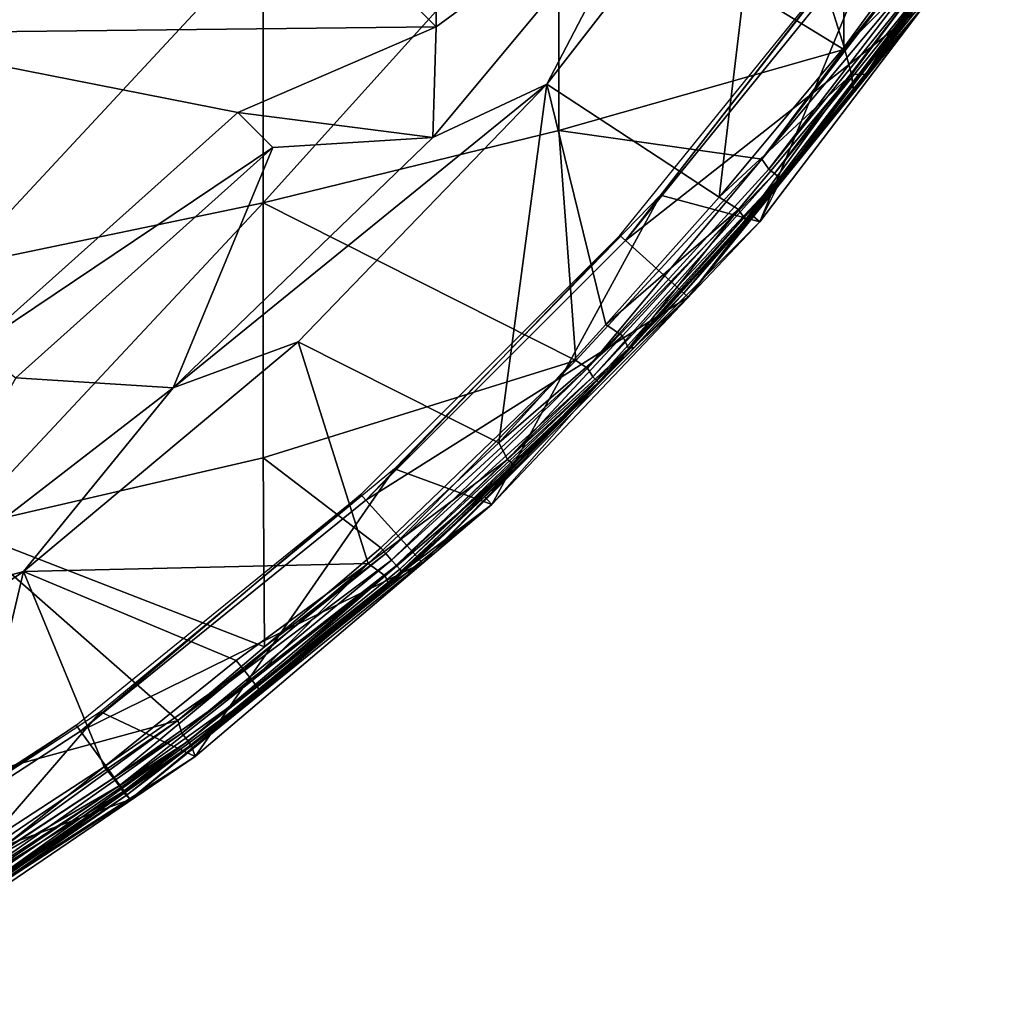
# Model space of a CAD drawing. Extents: x 0 to 551, y 0 to 921.
# Drawn here: x 535 to 545, y 7 to 17 of the extents above; entities that cross this region are included whole.
import ezdxf

# ---------------------------------------------------------------- set-up
doc = ezdxf.new("R2010")
doc.units = 0
doc.header["$MEASUREMENT"] = 0

msp = doc.modelspace()

# ---------------------------------------------------------------- linework, layer by layer
for points in [[(533.44928, 23.073389, 77.079613), (539.535706, 16.975361, 75.880272), (539.535706, 23.12195, 76.441841)], [(541.844482, 18.668409, 75.761581), (539.535706, 23.12195, 76.441841), (539.535706, 16.975361, 75.880272)], [(533.44928, 16.907539, 76.516281), (539.535706, 16.975361, 75.880272), (533.44928, 23.073389, 77.079613)], [(542.408569, 15.243992, 75.320305), (542.887207, 19.262751, 75.678528), (540.657715, 16.392679, 75.678528)], [(540.657715, 16.392679, 75.982697), (540.657715, 16.392679, 75.678528), (542.887207, 19.262751, 75.678528)], [(540.657715, 16.392679, 75.982697), (542.887207, 19.262751, 75.678528), (542.887207, 19.262751, 75.982697)], [(541.844482, 18.668409, 76.065628), (540.657715, 16.392679, 75.982697), (542.887207, 19.262751, 75.982697)], [(540.780212, 18.516729, 59.100449), (543.680603, 19.24563, 60.644611), (543.67334, 16.744648, 61.915215)], [(543.677734, 16.767017, 75.316536), (542.887207, 19.262751, 75.678528), (542.408569, 15.243992, 75.320305)], [(543.677734, 16.767017, 75.316536), (544.649414, 18.102432, 75.314735), (542.887207, 19.262751, 75.678528)], [(543.680603, 19.24563, 60.644611), (544.479736, 17.768446, 61.95348), (543.67334, 16.744648, 61.915215)], [(541.844482, 18.668409, 76.065628), (541.844482, 18.668409, 75.761581), (539.500793, 15.85211, 76.065628)], [(539.500793, 15.85211, 76.065628), (541.844482, 18.668409, 75.761581), (539.500793, 15.85211, 75.761581)], [(541.844482, 18.668409, 75.761581), (539.535706, 16.975361, 75.880272), (539.500793, 15.85211, 75.761581)], [(539.500793, 15.85211, 76.065628), (540.657715, 16.392679, 75.982697), (541.844482, 18.668409, 76.065628)], [(537.778503, 17.866831, 57.723629), (540.780212, 18.516729, 59.100449), (537.778503, 15.18839, 59.090759)], [(537.778503, 15.18839, 59.090759), (540.780212, 18.516729, 59.100449), (540.780212, 15.92215, 60.424782)], [(540.780212, 18.516729, 59.100449), (543.67334, 16.744648, 61.915215), (540.780212, 15.92215, 60.424782)], [(541.81012, 15.26433, 69), (542.818909, 14.9956, 69), (544.190918, 18.317471, 69)], [(544.190918, 18.317471, 69), (542.818909, 14.9956, 69), (545.210571, 18.14188, 69)], [(542.818909, 14.9956, 69), (543.036316, 15.42789, 62.632469), (545.210571, 18.14188, 69)], [(545.210571, 18.14188, 69), (543.036316, 15.42789, 62.632469), (544.721008, 17.62966, 62.632469)], [(543.677734, 16.767017, 75.316536), (544.778442, 17.861317, 75.139893), (544.649414, 18.102432, 75.314735)], [(543.896545, 16.495008, 74.896942), (544.446594, 17.231001, 74.843758), (544.912964, 17.924271, 74.970657)], [(544.778442, 17.861317, 75.139893), (543.896545, 16.495008, 74.896942), (544.912964, 17.924271, 74.970657)], [(534.687317, 17.29847, 56.519569), (537.778503, 17.866831, 57.723629), (534.687317, 14.54669, 57.924129)], [(534.687317, 14.54669, 57.924129), (537.778503, 17.866831, 57.723629), (537.778503, 15.18839, 59.090759)], [(543.750061, 16.490557, 75.178452), (544.778442, 17.861317, 75.139893), (543.677734, 16.767017, 75.316536)], [(543.750061, 16.490557, 75.178452), (543.896545, 16.495008, 74.896942), (544.778442, 17.861317, 75.139893)], [(541.455994, 14.80415, 71.500008), (541.397583, 14.85671, 67.000008), (543.737488, 17.74622, 67.000008)], [(541.455994, 14.80415, 71.500008), (543.737488, 17.74622, 67.000008), (543.801025, 17.70005, 71.500008)], [(543.801025, 17.70005, 71.500008), (544.493774, 17.19669, 71.500008), (541.455994, 14.80415, 71.500008)], [(543.67334, 16.744648, 61.915215), (544.479736, 17.768446, 61.95348), (542.839905, 15.629699, 61.950584)], [(544.589417, 17.722601, 62.105419), (542.839905, 15.629699, 61.950584), (544.479736, 17.768446, 61.95348)], [(542.91217, 15.53058, 62.105419), (542.839905, 15.629699, 61.950584), (544.589417, 17.722601, 62.105419)], [(544.648071, 17.681141, 62.236698), (542.91217, 15.53058, 62.105419), (544.589417, 17.722601, 62.105419)], [(542.967529, 15.48477, 62.236698), (542.91217, 15.53058, 62.105419), (544.648071, 17.681141, 62.236698)], [(544.702393, 17.642805, 62.450546), (542.967529, 15.48477, 62.236698), (544.648071, 17.681141, 62.236698)], [(543.018738, 15.44242, 62.450546), (542.967529, 15.48477, 62.236698), (544.702393, 17.642805, 62.450546)], [(543.036316, 15.42789, 62.632469), (543.018738, 15.44242, 62.450546), (544.702393, 17.642805, 62.450546)], [(543.036316, 15.42789, 62.632469), (544.702393, 17.642805, 62.450546), (544.721008, 17.62966, 62.632469)], [(541.455994, 14.80415, 71.500008), (544.493774, 17.19669, 71.500008), (542.092407, 14.23114, 71.500008)], [(543.771912, 16.332544, 74.888954), (542.092407, 14.23114, 71.500008), (544.493774, 17.19669, 71.500008)], [(543.771912, 16.332544, 74.888954), (544.493774, 17.19669, 71.500008), (543.896545, 16.495008, 74.896942)], [(543.896545, 16.495008, 74.896942), (544.493774, 17.19669, 71.500008), (544.446594, 17.231001, 74.843758)], [(533.44928, 16.907539, 76.516281), (537.521301, 16.103849, 76.018852), (539.535706, 16.975361, 75.880272)], [(534.858093, 13.72387, 76.018852), (537.521301, 16.103849, 76.018852), (533.44928, 16.907539, 76.516281)], [(539.535706, 16.975361, 75.880272), (537.521301, 16.103849, 76.018852), (539.500793, 15.85211, 75.761581)], [(540.780212, 15.92215, 60.424782), (543.67334, 16.744648, 61.915215), (542.839905, 15.629699, 61.950584)], [(542.408569, 15.243992, 75.320305), (543.750061, 16.490557, 75.178452), (543.677734, 16.767017, 75.316536)], [(542.408569, 15.243992, 75.320305), (542.602844, 15.118824, 75.197556), (543.750061, 16.490557, 75.178452)], [(542.602844, 15.118824, 75.197556), (542.673889, 15.01442, 74.970657), (543.750061, 16.490557, 75.178452)], [(542.673889, 15.01442, 74.970657), (543.771912, 16.332544, 74.888954), (543.750061, 16.490557, 75.178452)], [(543.750061, 16.490557, 75.178452), (543.771912, 16.332544, 74.888954), (543.896545, 16.495008, 74.896942)], [(536.863098, 13.30904, 76.065628), (538.134094, 13.77738, 75.982697), (540.657715, 16.392679, 75.982697)], [(536.863098, 13.30904, 76.065628), (540.657715, 16.392679, 75.982697), (539.500793, 15.85211, 76.065628)], [(538.134094, 13.77738, 75.678528), (540.169006, 12.751486, 75.308296), (540.657715, 16.392679, 75.678528)], [(538.134094, 13.77738, 75.982697), (538.134094, 13.77738, 75.678528), (540.657715, 16.392679, 75.678528)], [(538.134094, 13.77738, 75.982697), (540.657715, 16.392679, 75.678528), (540.657715, 16.392679, 75.982697)], [(541.257446, 13.953122, 75.319733), (540.657715, 16.392679, 75.678528), (540.169006, 12.751486, 75.308296)], [(542.408569, 15.243992, 75.320305), (540.657715, 16.392679, 75.678528), (541.257446, 13.953122, 75.319733)], [(542.689575, 15.00105, 74.843758), (542.092407, 14.23114, 71.500008), (543.771912, 16.332544, 74.888954)], [(542.673889, 15.01442, 74.970657), (542.689575, 15.00105, 74.843758), (543.771912, 16.332544, 74.888954)], [(537.874878, 15.7503, 76.243622), (537.521301, 16.103849, 76.32251), (534.858093, 13.72387, 76.32251)], [(534.858093, 13.72387, 76.32251), (537.521301, 16.103849, 76.32251), (537.521301, 16.103849, 76.018852)], [(537.521301, 16.103849, 76.018852), (534.858093, 13.72387, 76.018852), (534.858093, 13.72387, 76.32251)], [(539.500793, 15.85211, 75.761581), (537.521301, 16.103849, 76.018852), (537.874878, 15.7503, 75.93985)], [(537.778503, 15.18839, 59.090759), (540.780212, 15.92215, 60.424782), (540.952576, 13.58873, 61.908939)], [(540.952576, 13.58873, 61.908939), (540.780212, 15.92215, 60.424782), (542.839905, 15.629699, 61.950584)], [(539.500793, 15.85211, 76.065628), (539.500793, 15.85211, 75.761581), (536.863098, 13.30904, 76.065628)], [(536.863098, 13.30904, 76.065628), (539.500793, 15.85211, 75.761581), (536.863098, 13.30904, 75.761581)], [(539.500793, 15.85211, 75.761581), (537.874878, 15.7503, 75.93985), (536.863098, 13.30904, 75.761581)], [(534.858093, 13.72387, 76.32251), (535.267578, 13.41118, 76.243622), (537.874878, 15.7503, 76.243622)], [(535.267578, 13.41118, 76.243622), (535.267578, 13.41118, 75.93985), (537.874878, 15.7503, 75.93985)], [(535.267578, 13.41118, 76.243622), (537.874878, 15.7503, 75.93985), (537.874878, 15.7503, 76.243622)], [(536.863098, 13.30904, 75.761581), (537.874878, 15.7503, 75.93985), (535.267578, 13.41118, 75.93985)], [(542.839905, 15.629699, 61.950584), (541.06958, 13.511366, 62.060349), (540.952576, 13.58873, 61.908939)], [(542.91217, 15.53058, 62.105419), (541.06958, 13.511366, 62.060349), (542.839905, 15.629699, 61.950584)], [(542.967529, 15.48477, 62.236698), (541.06958, 13.511366, 62.060349), (542.91217, 15.53058, 62.105419)], [(541.124695, 13.42272, 62.236698), (541.06958, 13.511366, 62.060349), (542.967529, 15.48477, 62.236698)], [(543.018738, 15.44242, 62.450546), (541.124695, 13.42272, 62.236698), (542.967529, 15.48477, 62.236698)], [(541.161682, 13.38698, 62.377232), (541.124695, 13.42272, 62.236698), (543.018738, 15.44242, 62.450546)], [(541.183228, 13.36621, 62.523861), (541.161682, 13.38698, 62.377232), (543.018738, 15.44242, 62.450546)], [(542.734192, 15.06756, 62.632469), (541.183228, 13.36621, 62.523861), (543.018738, 15.44242, 62.450546)], [(542.734192, 15.06756, 62.632469), (543.018738, 15.44242, 62.450546), (543.036316, 15.42789, 62.632469)], [(542.818909, 14.9956, 69), (542.734192, 15.06756, 62.632469), (543.036316, 15.42789, 62.632469)], [(539.111511, 12.48811, 69), (540.101013, 12.12637, 69), (541.81012, 15.26433, 69)], [(541.81012, 15.26433, 69), (540.101013, 12.12637, 69), (542.818909, 14.9956, 69)], [(541.257446, 13.953122, 75.319733), (542.602844, 15.118824, 75.197556), (542.408569, 15.243992, 75.320305)], [(534.687317, 14.54669, 57.924129), (537.778503, 15.18839, 59.090759), (534.687317, 11.88699, 59.496101)], [(534.687317, 11.88699, 59.496101), (537.778503, 15.18839, 59.090759), (537.778503, 12.59957, 60.620838)], [(537.778503, 15.18839, 59.090759), (540.952576, 13.58873, 61.908939), (537.778503, 12.59957, 60.620838)], [(541.257446, 13.953122, 75.319733), (541.426819, 13.839736, 75.203537), (542.602844, 15.118824, 75.197556)], [(541.426819, 13.839736, 75.203537), (541.486389, 13.708236, 75.025085), (542.602844, 15.118824, 75.197556)], [(541.486389, 13.708236, 75.025085), (542.673889, 15.01442, 74.970657), (542.602844, 15.118824, 75.197556)], [(540.101013, 12.12637, 69), (541.188904, 13.36077, 62.632469), (542.818909, 14.9956, 69)], [(541.188904, 13.36077, 62.632469), (541.183228, 13.36621, 62.523861), (542.734192, 15.06756, 62.632469)], [(542.818909, 14.9956, 69), (541.188904, 13.36077, 62.632469), (542.734192, 15.06756, 62.632469)], [(541.486389, 13.708236, 75.025085), (542.049011, 14.27019, 74.843758), (542.673889, 15.01442, 74.970657)], [(542.673889, 15.01442, 74.970657), (542.049011, 14.27019, 74.843758), (542.689575, 15.00105, 74.843758)], [(542.049011, 14.27019, 74.843758), (542.092407, 14.23114, 71.500008), (542.689575, 15.00105, 74.843758)], [(538.820984, 12.16925, 71.500008), (538.768494, 12.22762, 67.000008), (541.397583, 14.85671, 67.000008)], [(538.820984, 12.16925, 71.500008), (541.397583, 14.85671, 67.000008), (541.455994, 14.80415, 71.500008)], [(541.455994, 14.80415, 71.500008), (542.092407, 14.23114, 71.500008), (538.820984, 12.16925, 71.500008)], [(538.820984, 12.16925, 71.500008), (542.092407, 14.23114, 71.500008), (539.394104, 11.53285, 71.500008)], [(541.544373, 13.72124, 74.843758), (539.394104, 11.53285, 71.500008), (542.092407, 14.23114, 71.500008)], [(541.486389, 13.708236, 75.025085), (541.544373, 13.72124, 74.843758), (542.049011, 14.27019, 74.843758)], [(541.544373, 13.72124, 74.843758), (542.092407, 14.23114, 71.500008), (542.049011, 14.27019, 74.843758)], [(540.169006, 12.751486, 75.308296), (541.426819, 13.839736, 75.203537), (541.257446, 13.953122, 75.319733)], [(540.169006, 12.751486, 75.308296), (540.257812, 12.58349, 75.159508), (541.426819, 13.839736, 75.203537)], [(540.257812, 12.58349, 75.159508), (541.486389, 13.708236, 75.025085), (541.426819, 13.839736, 75.203537)], [(535.34552, 11.44683, 75.678528), (538.845581, 11.526582, 75.308327), (538.134094, 13.77738, 75.678528)], [(535.34552, 11.44683, 75.982697), (535.34552, 11.44683, 75.678528), (538.134094, 13.77738, 75.678528)], [(535.34552, 11.44683, 75.982697), (538.134094, 13.77738, 75.678528), (538.134094, 13.77738, 75.982697)], [(535.34552, 11.44683, 75.982697), (538.134094, 13.77738, 75.982697), (536.863098, 13.30904, 76.065628)], [(538.134094, 13.77738, 75.678528), (538.845581, 11.526582, 75.308327), (540.169006, 12.751486, 75.308296)], [(540.341003, 12.49771, 74.843758), (539.394104, 11.53285, 71.500008), (541.544373, 13.72124, 74.843758)], [(540.257812, 12.58349, 75.159508), (540.329468, 12.525633, 75.014763), (541.486389, 13.708236, 75.025085)], [(540.329468, 12.525633, 75.014763), (541.544373, 13.72124, 74.843758), (541.486389, 13.708236, 75.025085)], [(540.329468, 12.525633, 75.014763), (540.341003, 12.49771, 74.843758), (541.544373, 13.72124, 74.843758)], [(537.778503, 12.59957, 60.620838), (540.952576, 13.58873, 61.908939), (538.971191, 11.68558, 61.908939)], [(540.952576, 13.58873, 61.908939), (539.022095, 11.62837, 61.98634), (538.971191, 11.68558, 61.908939)], [(540.952576, 13.58873, 61.908939), (541.06958, 13.511366, 62.060349), (539.022095, 11.62837, 61.98634)], [(539.082397, 11.56064, 62.105419), (539.022095, 11.62837, 61.98634), (541.06958, 13.511366, 62.060349)], [(541.124695, 13.42272, 62.236698), (539.082397, 11.56064, 62.105419), (541.06958, 13.511366, 62.060349)], [(536.863098, 13.30904, 75.761581), (535.267578, 13.41118, 75.93985), (533.950134, 11.061195, 75.762177)], [(539.130127, 11.50695, 62.236698), (539.082397, 11.56064, 62.105419), (541.124695, 13.42272, 62.236698)], [(541.161682, 13.38698, 62.377232), (539.130127, 11.50695, 62.236698), (541.124695, 13.42272, 62.236698)], [(533.963074, 11.06972, 76.065628), (536.863098, 13.30904, 75.761581), (533.950134, 11.061195, 75.762177)], [(536.863098, 13.30904, 76.065628), (536.863098, 13.30904, 75.761581), (533.963074, 11.06972, 76.065628)], [(533.963074, 11.06972, 76.065628), (535.34552, 11.44683, 75.982697), (536.863098, 13.30904, 76.065628)], [(539.164429, 11.4685, 62.377232), (539.130127, 11.50695, 62.236698), (541.161682, 13.38698, 62.377232)], [(541.183228, 13.36621, 62.523861), (539.164429, 11.4685, 62.377232), (541.161682, 13.38698, 62.377232)], [(539.184204, 11.44615, 62.523861), (539.164429, 11.4685, 62.377232), (541.183228, 13.36621, 62.523861)], [(540.024597, 12.20706, 62.632469), (539.184204, 11.44615, 62.523861), (541.183228, 13.36621, 62.523861)], [(540.024597, 12.20706, 62.632469), (541.183228, 13.36621, 62.523861), (541.188904, 13.36077, 62.632469)], [(540.101013, 12.12637, 69), (540.024597, 12.20706, 62.632469), (541.188904, 13.36077, 62.632469)], [(538.845581, 11.526582, 75.308327), (540.257812, 12.58349, 75.159508), (540.169006, 12.751486, 75.308296)], [(534.687317, 11.88699, 59.496101), (537.778503, 12.59957, 60.620838), (537.790894, 10.67998, 61.908939)], [(537.790894, 10.67998, 61.908939), (537.778503, 12.59957, 60.620838), (538.971191, 11.68558, 61.908939)], [(538.845581, 11.526582, 75.308327), (539.017578, 11.402045, 75.124519), (540.257812, 12.58349, 75.159508)], [(539.017578, 11.402045, 75.124519), (540.329468, 12.525633, 75.014763), (540.257812, 12.58349, 75.159508)], [(539.017578, 11.402045, 75.124519), (539.045471, 11.328399, 74.981659), (540.329468, 12.525633, 75.014763)], [(539.045471, 11.328399, 74.981659), (539.35498, 11.57622, 74.843758), (540.329468, 12.525633, 75.014763)], [(540.329468, 12.525633, 75.014763), (539.35498, 11.57622, 74.843758), (540.341003, 12.49771, 74.843758)], [(539.35498, 11.57622, 74.843758), (539.394104, 11.53285, 71.500008), (540.341003, 12.49771, 74.843758)], [(536.127075, 10.02172, 69), (537.088928, 9.567808, 69), (539.111511, 12.48811, 69)], [(539.111511, 12.48811, 69), (537.088928, 9.567808, 69), (540.101013, 12.12637, 69)], [(535.925171, 9.8242, 71.500008), (535.879028, 9.887746, 67.000008), (538.768494, 12.22762, 67.000008)], [(535.925171, 9.8242, 71.500008), (538.768494, 12.22762, 67.000008), (538.820984, 12.16925, 71.500008)], [(539.189514, 11.4403, 62.632469), (539.184204, 11.44615, 62.523861), (540.024597, 12.20706, 62.632469)], [(539.189514, 11.4403, 62.632469), (540.024597, 12.20706, 62.632469), (540.101013, 12.12637, 69)], [(538.820984, 12.16925, 71.500008), (539.394104, 11.53285, 71.500008), (535.925171, 9.8242, 71.500008)], [(539.189514, 11.4403, 62.632469), (540.101013, 12.12637, 69), (537.049622, 9.677619, 62.632469)], [(537.049622, 9.677619, 62.632469), (540.101013, 12.12637, 69), (537.088928, 9.567808, 69)], [(536.912537, 9.934771, 61.943237), (534.687317, 9.329543, 61.22945), (534.687317, 11.88699, 59.496101)], [(536.912537, 9.934771, 61.943237), (534.687317, 11.88699, 59.496101), (537.790894, 10.67998, 61.908939)], [(537.790894, 10.67998, 61.908939), (539.022095, 11.62837, 61.98634), (536.912537, 9.934771, 61.943237)], [(539.082397, 11.56064, 62.105419), (536.912537, 9.934771, 61.943237), (539.022095, 11.62837, 61.98634)], [(538.971191, 11.68558, 61.908939), (539.022095, 11.62837, 61.98634), (537.790894, 10.67998, 61.908939)], [(535.34552, 11.44683, 75.678528), (537.504028, 10.54441, 75.327332), (538.845581, 11.526582, 75.308327)], [(535.925171, 9.8242, 71.500008), (539.394104, 11.53285, 71.500008), (536.428528, 9.131389, 71.500008)], [(539.080078, 11.33116, 74.843758), (536.428528, 9.131389, 71.500008), (539.394104, 11.53285, 71.500008)], [(536.952026, 9.805765, 62.105419), (536.912537, 9.934771, 61.943237), (539.082397, 11.56064, 62.105419)], [(539.130127, 11.50695, 62.236698), (536.952026, 9.805765, 62.105419), (539.082397, 11.56064, 62.105419)], [(537.015808, 9.725275, 62.304657), (536.952026, 9.805765, 62.105419), (539.130127, 11.50695, 62.236698)], [(539.164429, 11.4685, 62.377232), (537.015808, 9.725275, 62.304657), (539.130127, 11.50695, 62.236698)], [(538.845581, 11.526582, 75.308327), (537.504028, 10.54441, 75.327332), (537.580322, 10.449165, 75.286972)], [(537.580322, 10.449165, 75.286972), (537.668091, 10.339705, 75.189697), (538.845581, 11.526582, 75.308327)], [(537.668091, 10.339705, 75.189697), (539.017578, 11.402045, 75.124519), (538.845581, 11.526582, 75.308327)], [(539.045471, 11.328399, 74.981659), (539.080078, 11.33116, 74.843758), (539.35498, 11.57622, 74.843758)], [(539.080078, 11.33116, 74.843758), (539.394104, 11.53285, 71.500008), (539.35498, 11.57622, 74.843758)], [(532.32373, 9.427721, 75.678528), (534.640015, 8.471973, 75.327332), (535.34552, 11.44683, 75.678528)], [(532.32373, 9.427721, 75.982697), (532.32373, 9.427721, 75.678528), (535.34552, 11.44683, 75.678528)], [(532.32373, 9.427721, 75.982697), (535.34552, 11.44683, 75.678528), (535.34552, 11.44683, 75.982697)], [(533.963074, 11.06972, 76.065628), (532.32373, 9.427721, 75.982697), (535.34552, 11.44683, 75.982697)], [(535.34552, 11.44683, 75.678528), (534.640015, 8.471973, 75.327332), (536.162781, 9.464813, 75.319588)], [(536.162781, 9.464813, 75.319588), (537.504028, 10.54441, 75.327332), (535.34552, 11.44683, 75.678528)], [(539.184204, 11.44615, 62.523861), (537.015808, 9.725275, 62.304657), (539.164429, 11.4685, 62.377232)], [(537.044922, 9.683844, 62.523861), (537.015808, 9.725275, 62.304657), (539.184204, 11.44615, 62.523861)], [(537.049622, 9.677619, 62.632469), (537.044922, 9.683844, 62.523861), (539.184204, 11.44615, 62.523861)], [(537.049622, 9.677619, 62.632469), (539.184204, 11.44615, 62.523861), (539.189514, 11.4403, 62.632469)], [(537.668091, 10.339705, 75.189697), (537.718384, 10.27683, 75.089531), (539.017578, 11.402045, 75.124519)], [(537.718384, 10.27683, 75.089531), (539.045471, 11.328399, 74.981659), (539.017578, 11.402045, 75.124519)], [(537.761902, 10.22257, 74.843758), (536.428528, 9.131389, 71.500008), (539.080078, 11.33116, 74.843758)], [(537.718384, 10.27683, 75.089531), (537.749023, 10.23864, 74.970657), (539.045471, 11.328399, 74.981659)], [(537.749023, 10.23864, 74.970657), (537.761902, 10.22257, 74.843758), (539.080078, 11.33116, 74.843758)], [(537.749023, 10.23864, 74.970657), (539.080078, 11.33116, 74.843758), (539.045471, 11.328399, 74.981659)], [(537.580322, 10.449165, 75.286972), (537.504028, 10.54441, 75.327332), (536.162781, 9.464813, 75.319588)], [(536.162781, 9.464813, 75.319588), (536.259766, 9.347996, 75.244385), (537.580322, 10.449165, 75.286972)], [(536.259766, 9.347996, 75.244385), (537.668091, 10.339705, 75.189697), (537.580322, 10.449165, 75.286972)], [(536.259766, 9.347996, 75.244385), (536.316528, 9.269873, 75.159508), (537.668091, 10.339705, 75.189697)], [(536.316528, 9.269873, 75.159508), (537.718384, 10.27683, 75.089531), (537.668091, 10.339705, 75.189697)], [(536.316528, 9.269873, 75.159508), (536.356812, 9.214375, 75.050781), (537.718384, 10.27683, 75.089531)], [(536.356812, 9.214375, 75.050781), (537.749023, 10.23864, 74.970657), (537.718384, 10.27683, 75.089531)], [(536.356812, 9.214375, 75.050781), (536.38623, 9.17385, 74.890778), (537.749023, 10.23864, 74.970657)], [(536.38623, 9.17385, 74.890778), (537.761902, 10.22257, 74.843758), (537.749023, 10.23864, 74.970657)], [(537.761902, 10.22257, 74.843758), (536.38623, 9.17385, 74.890778), (536.428528, 9.131389, 71.500008)], [(532.892212, 7.894408, 69), (533.817688, 7.349916, 69), (536.127075, 10.02172, 69)], [(536.127075, 10.02172, 69), (533.817688, 7.349916, 69), (537.088928, 9.567808, 69)], [(536.912537, 9.934771, 61.943237), (534.64502, 8.294255, 61.98634), (534.603271, 8.358538, 61.908939)], [(534.603271, 8.358538, 61.908939), (534.687317, 9.329543, 61.22945), (536.912537, 9.934771, 61.943237)], [(536.952026, 9.805765, 62.105419), (534.64502, 8.294255, 61.98634), (536.912537, 9.934771, 61.943237)], [(532.799988, 7.794701, 71.500008), (532.760681, 7.862724, 67.000008), (535.879028, 9.887746, 67.000008)], [(532.799988, 7.794701, 71.500008), (535.879028, 9.887746, 67.000008), (535.925171, 9.8242, 71.500008)], [(535.925171, 9.8242, 71.500008), (536.428528, 9.131389, 71.500008), (532.799988, 7.794701, 71.500008)], [(534.694214, 8.218165, 62.105419), (534.64502, 8.294255, 61.98634), (536.952026, 9.805765, 62.105419)], [(537.015808, 9.725275, 62.304657), (534.694214, 8.218165, 62.105419), (536.952026, 9.805765, 62.105419)], [(534.733276, 8.157846, 62.236698), (534.694214, 8.218165, 62.105419), (537.015808, 9.725275, 62.304657)], [(534.761292, 8.114643, 62.377232), (534.733276, 8.157846, 62.236698), (537.015808, 9.725275, 62.304657)], [(537.044922, 9.683844, 62.523861), (534.761292, 8.114643, 62.377232), (537.015808, 9.725275, 62.304657)], [(534.777588, 8.089527, 62.523861), (534.761292, 8.114643, 62.377232), (537.044922, 9.683844, 62.523861)], [(534.781799, 8.08296, 62.632469), (534.777588, 8.089527, 62.523861), (537.044922, 9.683844, 62.523861)], [(534.781799, 8.08296, 62.632469), (537.044922, 9.683844, 62.523861), (537.049622, 9.677619, 62.632469)], [(537.049622, 9.677619, 62.632469), (537.088928, 9.567808, 69), (534.781799, 8.08296, 62.632469)], [(534.781799, 8.08296, 62.632469), (537.088928, 9.567808, 69), (533.817688, 7.349916, 69)], [(536.162781, 9.464813, 75.319588), (534.640015, 8.471973, 75.327332), (534.842346, 8.41598, 75.277237)], [(534.842346, 8.41598, 75.277237), (536.259766, 9.347996, 75.244385), (536.162781, 9.464813, 75.319588)], [(534.842346, 8.41598, 75.277237), (536.316528, 9.269873, 75.159508), (536.259766, 9.347996, 75.244385)], [(534.842346, 8.41598, 75.277237), (534.81604, 8.264974, 75.191292), (536.316528, 9.269873, 75.159508)], [(534.81604, 8.264974, 75.191292), (536.356812, 9.214375, 75.050781), (536.316528, 9.269873, 75.159508)], [(534.81604, 8.264974, 75.191292), (534.856201, 8.153088, 75.013519), (536.356812, 9.214375, 75.050781)], [(534.856201, 8.153088, 75.013519), (536.38623, 9.17385, 74.890778), (536.356812, 9.214375, 75.050781)], [(532.799988, 7.794701, 71.500008), (536.428528, 9.131389, 71.500008), (533.22821, 7.05307, 71.500008)], [(536.428528, 9.131389, 71.500008), (534.954407, 8.184515, 74.843758), (533.22821, 7.05307, 71.500008)], [(534.856201, 8.153088, 75.013519), (534.954407, 8.184515, 74.843758), (536.38623, 9.17385, 74.890778)], [(536.428528, 9.131389, 71.500008), (536.38623, 9.17385, 74.890778), (534.954407, 8.184515, 74.843758)]]:
    msp.add_3dface(points)

doc.saveas('drawing.dxf')
